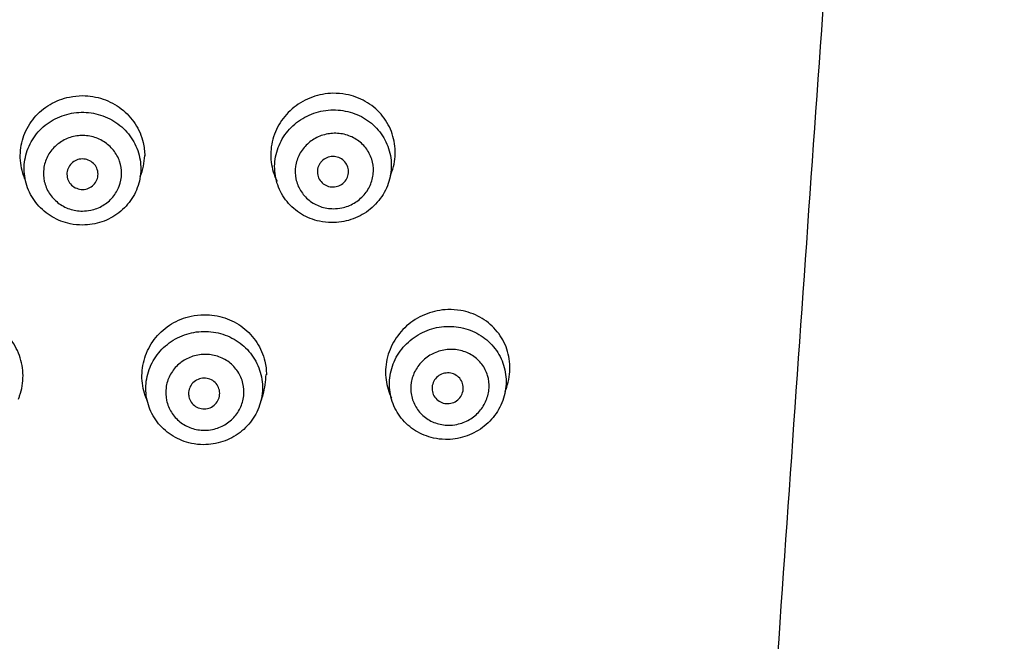
# Model space of a CAD drawing. Units: millimetres. Extents: x 6 to 291, y 4 to 413.
# Drawn here: x 45 to 51, y 237 to 240 of the extents above; entities that cross this region are included whole.
import ezdxf

# ---------------------------------------------------------------- set-up
doc = ezdxf.new("R2010")
doc.units = ezdxf.units.MM
doc.layers.add('Layer1', color=7, linetype='Continuous')

msp = doc.modelspace()

# ---------------------------------------------------------------- linework, layer by layer
at = {"layer": 'Layer1', "color": 7, "linetype": 'Continuous'}
msp.add_line((47.171, 239.6037), (47.1701, 239.6026), dxfattribs=at)
for centre, radius, start, end in [((45.8203, 239.6368), 0.0811, 96.0433, 140.3029), ((45.8202, 239.636), 0.0819, 51.8815, 95.8905), ((45.8292, 239.7455), 0.3112, 337.6799, 358.3487), ((47.1091, 239.6482), 0.0822, 96.454, 140.4482), ((47.1089, 239.6486), 0.0817, 52.4651, 96.3815), ((47.1108, 239.6521), 0.0778, 6.8579, 52.0261), ((45.818, 239.6394), 0.0777, 140.7031, 186.0393), ((45.8217, 239.6389), 0.0787, 6.5867, 51.4832), ((47.1061, 239.6512), 0.078, 140.8228, 186.2544), ((47.1103, 239.653), 0.0783, 320.9077, 6.1423), ((45.8189, 239.6402), 0.0786, 186.5296, 231.56), ((45.8224, 239.6398), 0.0779, 320.7253, 5.9715), ((47.1059, 239.652), 0.0778, 186.8674, 232.1049), ((45.8206, 239.6432), 0.082, 231.9304, 275.8164), ((45.8203, 239.6422), 0.0811, 276.1054, 320.3771), ((47.1079, 239.6557), 0.0819, 232.5233, 276.3074), ((47.1075, 239.656), 0.0823, 276.5782, 319.5775), ((47.6976, 238.5372), 0.0796, 129.4004, 174.6429), ((47.6994, 238.5352), 0.0823, 85.3704, 129.4663), ((47.6998, 238.5377), 0.0798, 40.7963, 85.4822), ((46.4449, 238.5114), 0.079, 141.2202, 186.2259), ((46.4462, 238.5096), 0.0812, 96.2899, 140.8399), ((46.4459, 238.5094), 0.0814, 51.7016, 96.0596), ((46.4466, 238.5112), 0.0795, 6.6473, 51.2707), ((47.7016, 238.5396), 0.0772, 354.8151, 40.5873), ((46.4453, 238.512), 0.0794, 186.627, 231.3583), ((46.4467, 238.512), 0.0793, 321.2919, 6.1163), ((47.6955, 238.5377), 0.0774, 174.8696, 220.5486), ((47.699, 238.54), 0.0798, 309.5823, 354.6636), ((46.4461, 238.5139), 0.0815, 231.7465, 275.9933), ((46.4456, 238.5135), 0.0812, 276.3914, 320.9341), ((47.6972, 238.5394), 0.0798, 220.6828, 265.4497), ((47.6975, 238.5416), 0.082, 265.3619, 309.6985)]:
    msp.add_arc(centre, radius, start, end, dxfattribs=at)
for points, knots in [([(50.561, 253.6525), (50.4401, 251.939), (50.3182, 250.2163), (50.0718, 246.7431), (49.9472, 244.992), (49.6955, 241.449), (49.5685, 239.6585), (49.3158, 236.032), (49.1904, 234.1997), (48.8307, 228.6665), (48.6157, 224.945), (48.3913, 219.3614), (48.3326, 217.499), (48.2489, 213.774), (48.2208, 211.9112), (48.2208, 210.048)], [0, 0, 0, 0, 0.125, 0.125, 0.25, 0.25, 0.375, 0.375, 0.5, 0.5, 0.75, 0.75, 0.875, 0.875, 1, 1, 1, 1]), ([(45.5278, 239.6071), (45.524, 239.6155), (45.5205, 239.6241), (45.5175, 239.6328), (45.5059, 239.6658), (45.5, 239.7013), (45.5004, 239.7361), (45.5007, 239.771), (45.5072, 239.8063), (45.5194, 239.839), (45.5316, 239.8717), (45.5498, 239.9028), (45.5725, 239.9297), (45.5952, 239.9566), (45.623, 239.98), (45.6536, 239.9981), (45.6841, 240.0161), (45.7183, 240.0293), (45.7533, 240.0365), (45.7753, 240.0411), (45.7979, 240.0434), (45.8203, 240.0434)], [0, 0, 0, 0, 0.0446946, 0.0446946, 0.0446946, 0.2148706, 0.2148706, 0.2148706, 0.3850687, 0.3850687, 0.3850687, 0.5550834, 0.5550834, 0.5550834, 0.7248832, 0.7248832, 0.7248832, 0.8945343, 0.8945343, 0.8945343, 1, 1, 1, 1]), ([(45.8203, 240.0434), (45.8561, 240.0434), (45.8924, 240.0374), (45.9262, 240.026), (45.96, 240.0145), (45.9922, 239.9973), (46.0201, 239.9757), (46.0481, 239.9541), (46.0726, 239.9275), (46.0916, 239.8981), (46.1106, 239.8687), (46.1246, 239.8357), (46.1325, 239.8018), (46.1377, 239.7794), (46.1403, 239.7562), (46.1403, 239.7331)], [0, 0, 0, 0, 0.214478, 0.214478, 0.214478, 0.42896, 0.42896, 0.42896, 0.643466, 0.643466, 0.643466, 0.858084, 0.858084, 0.858084, 1, 1, 1, 1]), ([(47.1086, 240.0554), (47.0727, 240.0547), (47.0363, 240.048), (47.0024, 240.0359), (46.9686, 240.0237), (46.9363, 240.0058), (46.9083, 239.9835), (46.8803, 239.9613), (46.8558, 239.9341), (46.8368, 239.9042), (46.8179, 239.8743), (46.8039, 239.8409), (46.7962, 239.8067), (46.7884, 239.7725), (46.7866, 239.7367), (46.7909, 239.7021), (46.7952, 239.668), (46.8054, 239.6343), (46.8209, 239.6036)], [0, 0, 0, 0, 0.167159, 0.167159, 0.167159, 0.334309, 0.334309, 0.334309, 0.501533, 0.501533, 0.501533, 0.66871, 0.66871, 0.66871, 0.835714, 0.835714, 0.835714, 1, 1, 1, 1]), ([(47.404, 239.6321), (47.4069, 239.639), (47.4096, 239.646), (47.412, 239.653), (47.4234, 239.6864), (47.4291, 239.722), (47.4286, 239.7569), (47.428, 239.7917), (47.4213, 239.8266), (47.4089, 239.8589), (47.3966, 239.8911), (47.3783, 239.9215), (47.3557, 239.9477), (47.333, 239.9739), (47.3053, 239.9965), (47.2749, 240.0138), (47.2444, 240.0311), (47.2103, 240.0435), (47.1754, 240.05), (47.1535, 240.054), (47.131, 240.0559), (47.1086, 240.0554)], [0, 0, 0, 0, 0.036339, 0.036339, 0.036339, 0.208975, 0.208975, 0.208975, 0.380631, 0.380631, 0.380631, 0.551552, 0.551552, 0.551552, 0.722341, 0.722341, 0.722341, 0.893527, 0.893527, 0.893527, 1, 1, 1, 1]), ([(47.1013, 239.3904), (47.1349, 239.39), (47.1691, 239.3953), (47.2011, 239.4058), (47.2331, 239.4162), (47.2637, 239.4322), (47.2904, 239.4523), (47.3171, 239.4724), (47.3407, 239.4972), (47.3592, 239.5246), (47.3777, 239.552), (47.3916, 239.5829), (47.3997, 239.6146), (47.4078, 239.6462), (47.4104, 239.6796), (47.4073, 239.7119), (47.4041, 239.7441), (47.3951, 239.7762), (47.3811, 239.8054), (47.3671, 239.8346), (47.3476, 239.8618), (47.3243, 239.8848), (47.301, 239.9077), (47.2732, 239.927), (47.2433, 239.9411), (47.2133, 239.9552), (47.1804, 239.9645), (47.1471, 239.9683), (47.1138, 239.972), (47.0794, 239.9702), (47.0465, 239.9631), (47.0137, 239.956), (46.9815, 239.9433), (46.9528, 239.9261), (46.9241, 239.9089), (46.898, 239.8867), (46.8767, 239.8614), (46.8553, 239.836), (46.8382, 239.8068), (46.8267, 239.7762), (46.8152, 239.7455), (46.809, 239.7126), (46.8086, 239.6801), (46.8082, 239.6476), (46.8136, 239.6147), (46.8244, 239.584), (46.8352, 239.5534), (46.8516, 239.5242), (46.8723, 239.4988), (46.8929, 239.4735), (46.9184, 239.4514), (46.9467, 239.4342), (46.9749, 239.417), (47.0066, 239.4044), (47.0392, 239.3973), (47.0595, 239.3929), (47.0804, 239.3906), (47.1013, 239.3904)], [0, 0, 0, 0, 0.053793, 0.053793, 0.053793, 0.107581, 0.107581, 0.107581, 0.161431, 0.161431, 0.161431, 0.215289, 0.215289, 0.215289, 0.269069, 0.269069, 0.269069, 0.322736, 0.322736, 0.322736, 0.376319, 0.376319, 0.376319, 0.429887, 0.429887, 0.429887, 0.483501, 0.483501, 0.483501, 0.537189, 0.537189, 0.537189, 0.590944, 0.590944, 0.590944, 0.644739, 0.644739, 0.644739, 0.698542, 0.698542, 0.698542, 0.752322, 0.752322, 0.752322, 0.806052, 0.806052, 0.806052, 0.859717, 0.859717, 0.859717, 0.913319, 0.913319, 0.913319, 0.966892, 0.966892, 0.966892, 1, 1, 1, 1]), ([(45.8203, 239.378), (45.8539, 239.378), (45.8879, 239.3836), (45.9196, 239.3943), (45.9512, 239.4051), (45.9814, 239.4213), (46.0076, 239.4416), (46.0338, 239.4619), (46.0568, 239.4868), (46.0746, 239.5144), (46.0924, 239.5419), (46.1056, 239.5728), (46.113, 239.6045), (46.1204, 239.6362), (46.1222, 239.6696), (46.1183, 239.7018), (46.1145, 239.7341), (46.1048, 239.7661), (46.0901, 239.7953), (46.0754, 239.8245), (46.0552, 239.8516), (46.0314, 239.8744), (46.0075, 239.8972), (45.9792, 239.9163), (45.9489, 239.9302), (45.9185, 239.9441), (45.8853, 239.9531), (45.8519, 239.9565), (45.8185, 239.9599), (45.7841, 239.9578), (45.7514, 239.9504), (45.7187, 239.9429), (45.6869, 239.93), (45.6587, 239.9125), (45.6304, 239.8951), (45.6049, 239.8727), (45.5842, 239.8472), (45.5635, 239.8216), (45.547, 239.7923), (45.5363, 239.7616), (45.5255, 239.7309), (45.52, 239.6979), (45.5204, 239.6655), (45.5207, 239.633), (45.5268, 239.6001), (45.5383, 239.5696), (45.5497, 239.539), (45.5668, 239.5099), (45.5881, 239.4847), (45.6093, 239.4595), (45.6354, 239.4375), (45.6641, 239.4205), (45.6927, 239.4036), (45.7248, 239.3912), (45.7577, 239.3844), (45.7782, 239.3801), (45.7993, 239.378), (45.8203, 239.378)], [0, 0, 0, 0, 0.053647, 0.053647, 0.053647, 0.107293, 0.107293, 0.107293, 0.160966, 0.160966, 0.160966, 0.214689, 0.214689, 0.214689, 0.268445, 0.268445, 0.268445, 0.322204, 0.322204, 0.322204, 0.37594, 0.37594, 0.37594, 0.429647, 0.429647, 0.429647, 0.483331, 0.483331, 0.483331, 0.537, 0.537, 0.537, 0.590666, 0.590666, 0.590666, 0.644338, 0.644338, 0.644338, 0.698027, 0.698027, 0.698027, 0.751742, 0.751742, 0.751742, 0.805486, 0.805486, 0.805486, 0.859247, 0.859247, 0.859247, 0.912997, 0.912997, 0.912997, 0.966707, 0.966707, 0.966707, 1, 1, 1, 1]), ([(45.8203, 239.45), (45.7978, 239.45), (45.7749, 239.4537), (45.7536, 239.461), (45.7323, 239.4683), (45.712, 239.4792), (45.6944, 239.493), (45.6768, 239.5067), (45.6614, 239.5235), (45.6495, 239.5421), (45.6376, 239.5606), (45.6289, 239.5814), (45.6241, 239.6027), (45.6193, 239.6239), (45.6181, 239.6461), (45.6208, 239.6676), (45.6235, 239.6891), (45.63, 239.7104), (45.6399, 239.7297), (45.6497, 239.7491), (45.6631, 239.7671), (45.679, 239.7822), (45.695, 239.7974), (45.7138, 239.8102), (45.7341, 239.8194), (45.7544, 239.8287), (45.7766, 239.8348), (45.799, 239.8371), (45.8215, 239.8394), (45.8446, 239.838), (45.8666, 239.833), (45.8886, 239.828), (45.9101, 239.8192), (45.9291, 239.8074), (45.9481, 239.7956), (45.9653, 239.7805), (45.9791, 239.7633), (45.9929, 239.7461), (46.0039, 239.7264), (46.011, 239.7057), (46.0181, 239.6852), (46.0216, 239.6632), (46.0213, 239.6415), (46.0209, 239.6199), (46.0168, 239.598), (46.0091, 239.5777), (46.0014, 239.5574), (45.99, 239.538), (45.9758, 239.5213), (45.9616, 239.5045), (45.9443, 239.4899), (45.9252, 239.4785), (45.906, 239.4672), (45.8845, 239.4589), (45.8625, 239.4543), (45.8487, 239.4514), (45.8345, 239.45), (45.8203, 239.45)], [0, 0, 0, 0, 0.054028, 0.054028, 0.054028, 0.108062, 0.108062, 0.108062, 0.161993, 0.161993, 0.161993, 0.215683, 0.215683, 0.215683, 0.269126, 0.269126, 0.269126, 0.322423, 0.322423, 0.322423, 0.375755, 0.375755, 0.375755, 0.429295, 0.429295, 0.429295, 0.483122, 0.483122, 0.483122, 0.537183, 0.537183, 0.537183, 0.591317, 0.591317, 0.591317, 0.645325, 0.645325, 0.645325, 0.699068, 0.699068, 0.699068, 0.752531, 0.752531, 0.752531, 0.805832, 0.805832, 0.805832, 0.859157, 0.859157, 0.859157, 0.912667, 0.912667, 0.912667, 0.966433, 0.966433, 0.966433, 1, 1, 1, 1]), ([(47.1106, 239.4621), (47.088, 239.4621), (47.0652, 239.466), (47.044, 239.4734), (47.0228, 239.4808), (47.0027, 239.4918), (46.9854, 239.5057), (46.9681, 239.5195), (46.9532, 239.5364), (46.9417, 239.5551), (46.9304, 239.5736), (46.9222, 239.5943), (46.9179, 239.6155), (46.9136, 239.6366), (46.913, 239.6588), (46.9162, 239.6802), (46.9194, 239.7015), (46.9263, 239.7227), (46.9366, 239.742), (46.9468, 239.7613), (46.9606, 239.7792), (46.9768, 239.7943), (46.9931, 239.8095), (47.0123, 239.8222), (47.0327, 239.8314), (47.0533, 239.8407), (47.0758, 239.8467), (47.0983, 239.8489), (47.1209, 239.8512), (47.1441, 239.8497), (47.1661, 239.8446), (47.1881, 239.8395), (47.2094, 239.8307), (47.2283, 239.8187), (47.2471, 239.8068), (47.2639, 239.7916), (47.2774, 239.7743), (47.2907, 239.7571), (47.3011, 239.7373), (47.3077, 239.7167), (47.3143, 239.6962), (47.3172, 239.6743), (47.3164, 239.6527), (47.3155, 239.6313), (47.3109, 239.6096), (47.3028, 239.5894), (47.2947, 239.5692), (47.2829, 239.55), (47.2685, 239.5334), (47.2539, 239.5166), (47.2362, 239.502), (47.2169, 239.4907), (47.1974, 239.4793), (47.1757, 239.4709), (47.1536, 239.4664), (47.1395, 239.4635), (47.125, 239.462), (47.1106, 239.4621)], [0, 0, 0, 0, 0.054111, 0.054111, 0.054111, 0.108243, 0.108243, 0.108243, 0.162071, 0.162071, 0.162071, 0.215468, 0.215468, 0.215468, 0.268581, 0.268581, 0.268581, 0.321645, 0.321645, 0.321645, 0.374904, 0.374904, 0.374904, 0.428538, 0.428538, 0.428538, 0.482599, 0.482599, 0.482599, 0.536973, 0.536973, 0.536973, 0.591371, 0.591371, 0.591371, 0.645472, 0.645472, 0.645472, 0.699073, 0.699073, 0.699073, 0.7522, 0.7522, 0.7522, 0.805121, 0.805121, 0.805121, 0.858207, 0.858207, 0.858207, 0.911751, 0.911751, 0.911751, 0.965814, 0.965814, 0.965814, 1, 1, 1, 1]), ([(45.4906, 238.4832), (45.493, 238.4888), (45.4952, 238.4944), (45.4972, 238.5001), (45.5088, 238.5332), (45.5148, 238.5687), (45.5146, 238.6037), (45.5144, 238.6388), (45.508, 238.6744), (45.4959, 238.7075), (45.4838, 238.7406), (45.4657, 238.7722), (45.443, 238.7996), (45.4204, 238.827), (45.3926, 238.8509), (45.362, 238.8695), (45.3314, 238.8881), (45.2971, 238.9017), (45.262, 238.9094), (45.2399, 238.9143), (45.2172, 238.9168), (45.1946, 238.9171)], [0, 0, 0, 0, 0.029621, 0.029621, 0.029621, 0.201779, 0.201779, 0.201779, 0.374448, 0.374448, 0.374448, 0.547273, 0.547273, 0.547273, 0.719973, 0.719973, 0.719973, 0.892413, 0.892413, 0.892413, 1, 1, 1, 1]), ([(46.1538, 238.4746), (46.15, 238.483), (46.1466, 238.4915), (46.1435, 238.5001), (46.1319, 238.5332), (46.1259, 238.5687), (46.1261, 238.6037), (46.1263, 238.6388), (46.1327, 238.6744), (46.1448, 238.7075), (46.1569, 238.7406), (46.175, 238.7722), (46.1977, 238.7996), (46.2203, 238.827), (46.2481, 238.8509), (46.2787, 238.8695), (46.3093, 238.8881), (46.3436, 238.9017), (46.3787, 238.9094), (46.4008, 238.9143), (46.4235, 238.9168), (46.4461, 238.9171)], [0, 0, 0, 0, 0.044121, 0.044121, 0.044121, 0.213707, 0.213707, 0.213707, 0.383795, 0.383795, 0.383795, 0.554038, 0.554038, 0.554038, 0.724157, 0.724157, 0.724157, 0.894021, 0.894021, 0.894021, 1, 1, 1, 1]), ([(46.4461, 238.9171), (46.4818, 238.9174), (46.5181, 238.9118), (46.5518, 238.9006), (46.5856, 238.8895), (46.6178, 238.8725), (46.6457, 238.8511), (46.6737, 238.8297), (46.6981, 238.8032), (46.7171, 238.7739), (46.7361, 238.7447), (46.7501, 238.7117), (46.7581, 238.6779), (46.7634, 238.6552), (46.7661, 238.6316), (46.7661, 238.6082)], [0, 0, 0, 0, 0.214258, 0.214258, 0.214258, 0.428528, 0.428528, 0.428528, 0.642602, 0.642602, 0.642602, 0.856632, 0.856632, 0.856632, 1, 1, 1, 1]), ([(47.6988, 238.9432), (47.6627, 238.9421), (47.6262, 238.9348), (47.5922, 238.922), (47.5582, 238.9093), (47.5258, 238.8907), (47.4978, 238.8678), (47.4697, 238.8449), (47.4452, 238.817), (47.4263, 238.7864), (47.4074, 238.756), (47.3935, 238.722), (47.3859, 238.6873), (47.3784, 238.6527), (47.3768, 238.6165), (47.3814, 238.5817), (47.3857, 238.5496), (47.3953, 238.5177), (47.4095, 238.4886)], [0, 0, 0, 0, 0.169122, 0.169122, 0.169122, 0.338235, 0.338235, 0.338235, 0.50746, 0.50746, 0.50746, 0.676355, 0.676355, 0.676355, 0.844522, 0.844522, 0.844522, 1, 1, 1, 1]), ([(47.9941, 238.5219), (47.9973, 238.5295), (48.0002, 238.5372), (48.0028, 238.545), (48.0141, 238.5789), (48.0195, 238.6149), (48.0187, 238.6501), (48.0179, 238.6849), (48.011, 238.7198), (47.9984, 238.7519), (47.9859, 238.7838), (47.9676, 238.8138), (47.9449, 238.8395), (47.9223, 238.8651), (47.8947, 238.8872), (47.8644, 238.904), (47.834, 238.9208), (47.8, 238.9327), (47.7652, 238.9387), (47.7434, 238.9424), (47.7211, 238.944), (47.6988, 238.9432)], [0, 0, 0, 0, 0.039889, 0.039889, 0.039889, 0.213148, 0.213148, 0.213148, 0.384152, 0.384152, 0.384152, 0.553702, 0.553702, 0.553702, 0.723258, 0.723258, 0.723258, 0.893897, 0.893897, 0.893897, 1, 1, 1, 1]), ([(47.6864, 238.2753), (47.7201, 238.2747), (47.7545, 238.2798), (47.7866, 238.2901), (47.8188, 238.3004), (47.8497, 238.3162), (47.8768, 238.3363), (47.904, 238.3563), (47.928, 238.3811), (47.947, 238.4087), (47.9659, 238.4362), (47.9803, 238.4672), (47.9889, 238.499), (47.9975, 238.5308), (48.0006, 238.5643), (47.9978, 238.5968), (47.9951, 238.6291), (47.9866, 238.6613), (47.973, 238.6907), (47.9594, 238.72), (47.9404, 238.7473), (47.9175, 238.7703), (47.8946, 238.7934), (47.8673, 238.8129), (47.8377, 238.8272), (47.808, 238.8415), (47.7752, 238.851), (47.7421, 238.855), (47.7089, 238.8589), (47.6744, 238.8574), (47.6415, 238.8505), (47.6085, 238.8435), (47.5761, 238.831), (47.5471, 238.814), (47.5181, 238.7969), (47.4915, 238.7747), (47.4698, 238.7493), (47.448, 238.724), (47.4304, 238.6947), (47.4184, 238.6639), (47.4064, 238.6331), (47.3998, 238.6001), (47.3989, 238.5674), (47.3981, 238.5348), (47.403, 238.5017), (47.4134, 238.4708), (47.4237, 238.4401), (47.4396, 238.4107), (47.4599, 238.3852), (47.4802, 238.3598), (47.5053, 238.3375), (47.5332, 238.3201), (47.5611, 238.3028), (47.5925, 238.29), (47.6249, 238.2827), (47.645, 238.2782), (47.6657, 238.2757), (47.6864, 238.2753)], [0, 0, 0, 0, 0.053961, 0.053961, 0.053961, 0.107914, 0.107914, 0.107914, 0.161974, 0.161974, 0.161974, 0.216004, 0.216004, 0.216004, 0.26983, 0.26983, 0.26983, 0.323396, 0.323396, 0.323396, 0.376791, 0.376791, 0.376791, 0.430177, 0.430177, 0.430177, 0.483692, 0.483692, 0.483692, 0.537395, 0.537395, 0.537395, 0.591264, 0.591264, 0.591264, 0.645222, 0.645222, 0.645222, 0.699173, 0.699173, 0.699173, 0.753031, 0.753031, 0.753031, 0.80674, 0.80674, 0.80674, 0.860283, 0.860283, 0.860283, 0.913706, 0.913706, 0.913706, 0.967116, 0.967116, 0.967116, 1, 1, 1, 1]), ([(46.4424, 238.2484), (46.4759, 238.2482), (46.51, 238.2537), (46.5418, 238.2643), (46.5736, 238.275), (46.604, 238.2911), (46.6305, 238.3113), (46.6569, 238.3316), (46.6802, 238.3565), (46.6984, 238.3841), (46.7166, 238.4117), (46.7301, 238.4427), (46.7379, 238.4745), (46.7457, 238.5064), (46.748, 238.5399), (46.7445, 238.5724), (46.741, 238.6048), (46.7316, 238.6371), (46.7172, 238.6664), (46.7029, 238.6958), (46.6831, 238.7231), (46.6594, 238.7461), (46.6359, 238.769), (46.6078, 238.7883), (46.5777, 238.8024), (46.5475, 238.8164), (46.5144, 238.8256), (46.4811, 238.8292), (46.4478, 238.8328), (46.4134, 238.8308), (46.3807, 238.8236), (46.3479, 238.8163), (46.316, 238.8034), (46.2875, 238.786), (46.259, 238.7687), (46.2332, 238.7463), (46.2122, 238.7208), (46.1911, 238.6953), (46.1743, 238.6659), (46.1632, 238.6351), (46.152, 238.6043), (46.1461, 238.5712), (46.1461, 238.5385), (46.146, 238.5059), (46.1518, 238.4728), (46.1629, 238.442), (46.174, 238.4112), (46.1908, 238.3819), (46.2118, 238.3565), (46.2327, 238.3311), (46.2585, 238.3089), (46.287, 238.2918), (46.3155, 238.2747), (46.3474, 238.2621), (46.3801, 238.2551), (46.4005, 238.2508), (46.4215, 238.2485), (46.4424, 238.2484)], [0, 0, 0, 0, 0.053667, 0.053667, 0.053667, 0.107329, 0.107329, 0.107329, 0.161071, 0.161071, 0.161071, 0.2149, 0.2149, 0.2149, 0.268745, 0.268745, 0.268745, 0.322532, 0.322532, 0.322532, 0.376232, 0.376232, 0.376232, 0.429861, 0.429861, 0.429861, 0.483461, 0.483461, 0.483461, 0.537073, 0.537073, 0.537073, 0.590724, 0.590724, 0.590724, 0.644428, 0.644428, 0.644428, 0.698186, 0.698186, 0.698186, 0.751983, 0.751983, 0.751983, 0.805791, 0.805791, 0.805791, 0.859566, 0.859566, 0.859566, 0.913267, 0.913267, 0.913267, 0.96688, 0.96688, 0.96688, 1, 1, 1, 1]), ([(46.447, 238.3224), (46.4245, 238.3225), (46.4017, 238.3263), (46.3805, 238.3337), (46.3593, 238.341), (46.3391, 238.3521), (46.3216, 238.3659), (46.3042, 238.3797), (46.2891, 238.3966), (46.2774, 238.4153), (46.2658, 238.4339), (46.2573, 238.4548), (46.2526, 238.4761), (46.248, 238.4974), (46.2471, 238.5198), (46.25, 238.5414), (46.2529, 238.5629), (46.2596, 238.5844), (46.2697, 238.6038), (46.2797, 238.6234), (46.2933, 238.6415), (46.3094, 238.6567), (46.3255, 238.672), (46.3445, 238.6849), (46.3649, 238.6942), (46.3854, 238.7036), (46.4078, 238.7096), (46.4302, 238.7119), (46.4527, 238.7142), (46.476, 238.7128), (46.4979, 238.7077), (46.5199, 238.7026), (46.5413, 238.6938), (46.5602, 238.6819), (46.5791, 238.67), (46.5961, 238.6548), (46.6097, 238.6374), (46.6233, 238.6202), (46.634, 238.6004), (46.6409, 238.5796), (46.6478, 238.559), (46.6511, 238.5369), (46.6505, 238.5152), (46.65, 238.4935), (46.6456, 238.4715), (46.6377, 238.4511), (46.6298, 238.4307), (46.6183, 238.4112), (46.604, 238.3944), (46.5896, 238.3774), (46.572, 238.3627), (46.5528, 238.3513), (46.5334, 238.3398), (46.5118, 238.3314), (46.4897, 238.3268), (46.4757, 238.3238), (46.4613, 238.3224), (46.447, 238.3224)], [0, 0, 0, 0, 0.053909, 0.053909, 0.053909, 0.10783, 0.10783, 0.10783, 0.161581, 0.161581, 0.161581, 0.215095, 0.215095, 0.215095, 0.268444, 0.268444, 0.268444, 0.321756, 0.321756, 0.321756, 0.375182, 0.375182, 0.375182, 0.42885, 0.42885, 0.42885, 0.482796, 0.482796, 0.482796, 0.536936, 0.536936, 0.536936, 0.591081, 0.591081, 0.591081, 0.645019, 0.645019, 0.645019, 0.698618, 0.698618, 0.698618, 0.751916, 0.751916, 0.751916, 0.805111, 0.805111, 0.805111, 0.858457, 0.858457, 0.858457, 0.912122, 0.912122, 0.912122, 0.966101, 0.966101, 0.966101, 1, 1, 1, 1]), ([(47.7019, 238.3487), (47.6794, 238.3488), (47.6566, 238.3528), (47.6355, 238.3603), (47.6145, 238.3678), (47.5945, 238.379), (47.5774, 238.3931), (47.5604, 238.407), (47.5457, 238.4241), (47.5346, 238.4429), (47.5236, 238.4614), (47.5158, 238.4822), (47.5119, 238.5035), (47.508, 238.5246), (47.5077, 238.5468), (47.5112, 238.5682), (47.5146, 238.5896), (47.5219, 238.6107), (47.5323, 238.63), (47.5428, 238.6494), (47.5568, 238.6674), (47.5732, 238.6825), (47.5897, 238.6978), (47.609, 238.7106), (47.6296, 238.7199), (47.6504, 238.7293), (47.6731, 238.7353), (47.6957, 238.7376), (47.7185, 238.7399), (47.7418, 238.7383), (47.7639, 238.7331), (47.7859, 238.7279), (47.8072, 238.7189), (47.826, 238.7068), (47.8445, 238.6947), (47.8612, 238.6793), (47.8744, 238.6618), (47.8874, 238.6445), (47.8975, 238.6246), (47.9037, 238.6039), (47.9098, 238.5834), (47.9124, 238.5615), (47.9112, 238.5399), (47.91, 238.5185), (47.905, 238.4968), (47.8967, 238.4768), (47.8884, 238.4565), (47.8764, 238.4374), (47.8619, 238.4207), (47.8471, 238.4038), (47.8293, 238.3891), (47.8099, 238.3777), (47.7901, 238.3661), (47.7682, 238.3577), (47.7459, 238.353), (47.7314, 238.35), (47.7166, 238.3486), (47.7019, 238.3487)], [0, 0, 0, 0, 0.054146, 0.054146, 0.054146, 0.108327, 0.108327, 0.108327, 0.161991, 0.161991, 0.161991, 0.215026, 0.215026, 0.215026, 0.267741, 0.267741, 0.267741, 0.320526, 0.320526, 0.320526, 0.373723, 0.373723, 0.373723, 0.427528, 0.427528, 0.427528, 0.481929, 0.481929, 0.481929, 0.53668, 0.53668, 0.53668, 0.591353, 0.591353, 0.591353, 0.645517, 0.645517, 0.645517, 0.69892, 0.69892, 0.69892, 0.751613, 0.751613, 0.751613, 0.804056, 0.804056, 0.804056, 0.856883, 0.856883, 0.856883, 0.910548, 0.910548, 0.910548, 0.965055, 0.965055, 0.965055, 1, 1, 1, 1]), ([(46.763, 238.6098), (46.7617, 238.5741), (46.7564, 238.5387), (46.7476, 238.5054), (46.7449, 238.4951), (46.7418, 238.485), (46.7384, 238.475)], [0, 0, 0, 0, 0.7642482, 0.7642482, 0.7642482, 1, 1, 1, 1])]:
    msp.add_open_spline(points, degree=3, knots=knots, dxfattribs=at)

doc.saveas('drawing.dxf')
